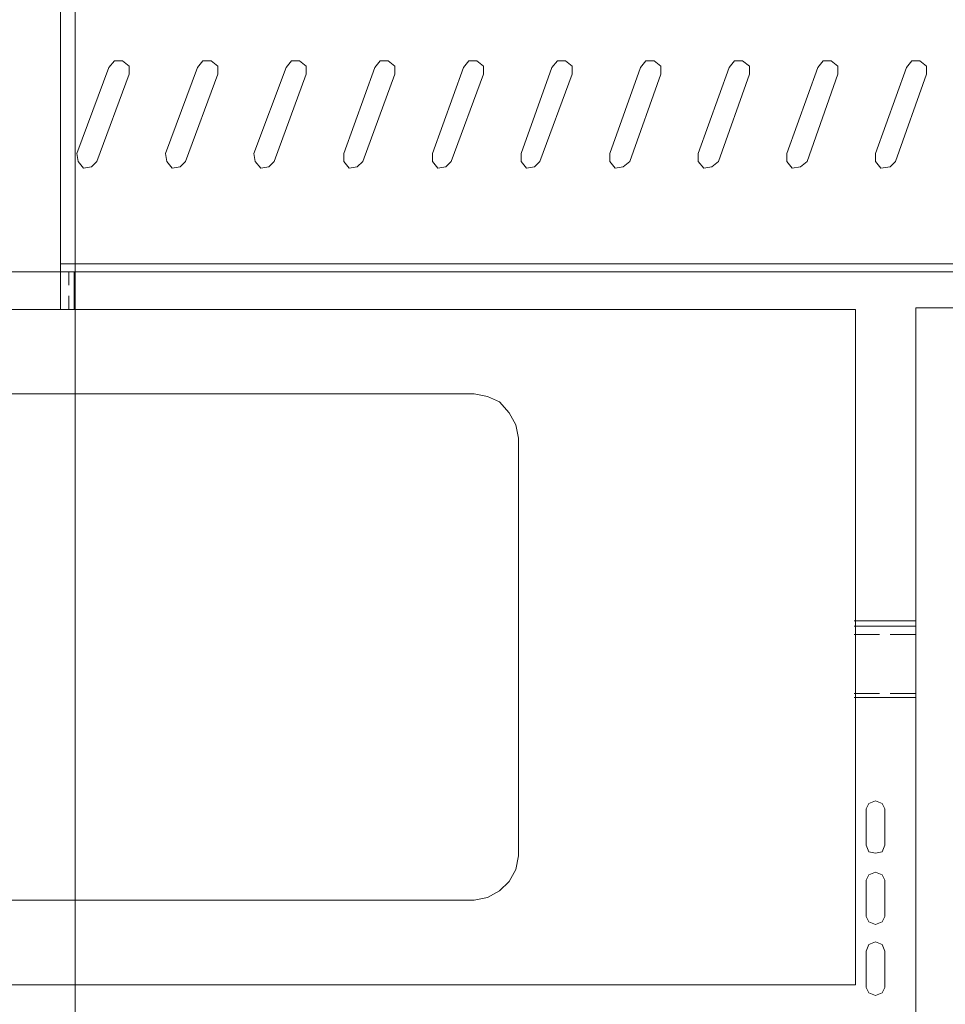
# Model space of a CAD drawing. Units: millimetres. Extents: x -8 to 1028219, y -207 to 7119161.
# Drawn here: x 513644 to 513645, y 3560651 to 3560652 of the extents above; entities that cross this region are included whole.
import ezdxf

# ---------------------------------------------------------------- set-up
doc = ezdxf.new("R2010")
doc.units = ezdxf.units.MM
doc.header["$LTSCALE"] = 10
doc.header["$PDSIZE"] = -5
doc.layers.get('0').update_dxf_attribs({"lineweight": 18})
doc.layers.get('Defpoints').update_dxf_attribs({"lineweight": 18})
doc.layers.add('尺寸线层', color=3, linetype='Continuous', lineweight=18)
doc.styles.add('YQ_DIM', font='SimSun.ttf', dxfattribs={"width": 0.8})
doc.dimstyles.new('yqm0_200', dxfattribs={"dimscale": 0.2, "dimtxt": 3, "dimasz": 1, "dimexe": 1.5, "dimexo": 3, "dimgap": 0.5, "dimtad": 1, "dimdec": 3, "dimdsep": 46, "dimtxsty": 'YQ_DIM', "dimblk": '_CAXARROW', "dimcen": 0, "dimdle": 2, "dimclrd": 256, "dimclre": 256, "dimclrt": 7, "dimadec": 1, "dimazin": 2, "dimtfac": 1, "dimtdec": 4, "dimtix": 1, "dimtmove": 2, "dimatfit": 3, "dimfxl": 1, "dimtolj": 1, "dimarcsym": 0})

# ---------------------------------------------------------------- blocks, each defined once
blk = doc.blocks.new('标准节_2_1')
at = {"color": 7, "lineweight": 0}
blk.add_lwpolyline([(1397.26, 84.32), (1397.26, 1592.45), (1321.11, 1592.45)], dxfattribs=at)
blk = doc.blocks.new('LONGZ_2_1')
at = {"color": 7, "lineweight": 0}
for points in [[(3048.93, -6084.34), (3048.93, -7194.29)], [(3048.93, -6084.34), (3048.93, -7194.29)], [(3048.93, -6100.24), (3048.93, -7215.49)], [(3048.93, -6100.24), (3048.93, -7215.49)], [(3048.93, -6714.27), (3048.93, -7194.29)], [(3048.93, -6714.27), (3048.93, -7194.29)], [(3087.54, -7082.99), (3087.54, -7078.45), (3083.76, -7075.42), (3079.21, -7075.42), (3076.18, -7079.21)], [(3087.54, -7082.99), (3087.54, -7078.45), (3083.76, -7075.42), (3079.21, -7075.42), (3076.18, -7079.21)], [(3137.51, -7082.99), (3137.51, -7078.45), (3133.73, -7075.42), (3129.18, -7075.42), (3126.15, -7079.21)], [(3137.51, -7082.99), (3137.51, -7078.45), (3133.73, -7075.42), (3129.18, -7075.42), (3126.15, -7079.21)], [(3187.48, -7082.99), (3187.48, -7078.45), (3183.7, -7075.42), (3179.15, -7075.42), (3176.13, -7079.21)], [(3187.48, -7082.99), (3187.48, -7078.45), (3183.7, -7075.42), (3179.15, -7075.42), (3176.13, -7079.21)], [(3237.45, -7082.99), (3237.45, -7078.45), (3233.67, -7075.42), (3229.12, -7075.42), (3226.1, -7079.21)], [(3237.45, -7082.99), (3237.45, -7078.45), (3233.67, -7075.42), (3229.12, -7075.42), (3226.1, -7079.21)], [(3287.42, -7082.99), (3287.42, -7078.45), (3283.64, -7075.42), (3279.1, -7075.42), (3276.07, -7079.21)], [(3287.42, -7082.99), (3287.42, -7078.45), (3283.64, -7075.42), (3279.1, -7075.42), (3276.07, -7079.21)], [(3337.39, -7082.99), (3337.39, -7078.45), (3333.61, -7075.42), (3329.07, -7075.42), (3326.04, -7079.21)], [(3337.39, -7082.99), (3337.39, -7078.45), (3333.61, -7075.42), (3329.07, -7075.42), (3326.04, -7079.21)], [(3387.37, -7082.99), (3387.37, -7078.45), (3383.58, -7075.42), (3379.04, -7075.42), (3376.01, -7079.21)], [(3387.37, -7082.99), (3387.37, -7078.45), (3383.58, -7075.42), (3379.04, -7075.42), (3376.01, -7079.21)], [(3437.34, -7082.99), (3437.34, -7078.45), (3433.55, -7075.42), (3429.01, -7075.42), (3425.98, -7079.21)], [(3437.34, -7082.99), (3437.34, -7078.45), (3433.55, -7075.42), (3429.01, -7075.42), (3425.98, -7079.21)], [(3487.31, -7082.99), (3487.31, -7078.45), (3483.52, -7075.42), (3478.98, -7075.42), (3475.95, -7079.21)], [(3487.31, -7082.99), (3487.31, -7078.45), (3483.52, -7075.42), (3478.98, -7075.42), (3475.95, -7079.21)], [(3537.28, -7082.99), (3537.28, -7078.45), (3533.49, -7075.42), (3528.95, -7075.42), (3525.92, -7079.21)], [(3537.28, -7082.99), (3537.28, -7078.45), (3533.49, -7075.42), (3528.95, -7075.42), (3525.92, -7079.21)], [(3076.18, -7079.21), (3058.01, -7127.66)], [(3076.18, -7079.21), (3058.01, -7127.66)], [(3069.37, -7132.21), (3087.54, -7082.99)], [(3069.37, -7132.21), (3087.54, -7082.99)], [(3126.15, -7079.21), (3107.98, -7127.66)], [(3126.15, -7079.21), (3107.98, -7127.66)], [(3119.34, -7132.21), (3137.51, -7082.99)], [(3119.34, -7132.21), (3137.51, -7082.99)], [(3176.13, -7079.21), (3157.95, -7127.66)], [(3176.13, -7079.21), (3157.95, -7127.66)], [(3169.31, -7132.21), (3187.48, -7082.99)], [(3169.31, -7132.21), (3187.48, -7082.99)], [(3226.1, -7079.21), (3208.68, -7127.66)], [(3226.1, -7079.21), (3208.68, -7127.66)], [(3219.28, -7132.21), (3237.45, -7082.99)], [(3219.28, -7132.21), (3237.45, -7082.99)], [(3276.07, -7079.21), (3258.65, -7127.66)], [(3276.07, -7079.21), (3258.65, -7127.66)], [(3269.25, -7132.21), (3287.42, -7082.99)], [(3269.25, -7132.21), (3287.42, -7082.99)], [(3326.04, -7079.21), (3308.62, -7127.66)], [(3326.04, -7079.21), (3308.62, -7127.66)], [(3319.22, -7132.21), (3337.39, -7082.99)], [(3319.22, -7132.21), (3337.39, -7082.99)], [(3376.01, -7079.21), (3358.59, -7127.66)], [(3376.01, -7079.21), (3358.59, -7127.66)], [(3369.95, -7132.21), (3387.37, -7082.99)], [(3369.95, -7132.21), (3387.37, -7082.99)], [(3425.98, -7079.21), (3408.56, -7127.66)], [(3425.98, -7079.21), (3408.56, -7127.66)], [(3419.92, -7132.21), (3437.34, -7082.99)], [(3419.92, -7132.21), (3437.34, -7082.99)], [(3475.95, -7079.21), (3458.54, -7127.66)], [(3475.95, -7079.21), (3458.54, -7127.66)], [(3469.89, -7132.21), (3487.31, -7082.99)], [(3469.89, -7132.21), (3487.31, -7082.99)], [(3525.92, -7079.21), (3508.51, -7127.66)], [(3525.92, -7079.21), (3508.51, -7127.66)], [(3519.86, -7132.21), (3537.28, -7082.99)], [(3519.86, -7132.21), (3537.28, -7082.99)], [(3058.01, -7127.66), (3058.77, -7132.21), (3061.8, -7135.99), (3066.34, -7135.23), (3069.37, -7132.21)], [(3058.01, -7127.66), (3058.77, -7132.21), (3061.8, -7135.99), (3066.34, -7135.23), (3069.37, -7132.21)], [(3107.98, -7127.66), (3108.74, -7132.21), (3111.77, -7135.99), (3116.31, -7135.23), (3119.34, -7132.21)], [(3107.98, -7127.66), (3108.74, -7132.21), (3111.77, -7135.99), (3116.31, -7135.23), (3119.34, -7132.21)], [(3157.95, -7127.66), (3158.71, -7132.21), (3161.74, -7135.99), (3166.28, -7135.23), (3169.31, -7132.21)], [(3157.95, -7127.66), (3158.71, -7132.21), (3161.74, -7135.99), (3166.28, -7135.23), (3169.31, -7132.21)], [(3208.68, -7127.66), (3208.68, -7132.21), (3211.71, -7135.99), (3216.25, -7135.23), (3219.28, -7132.21)], [(3208.68, -7127.66), (3208.68, -7132.21), (3211.71, -7135.99), (3216.25, -7135.23), (3219.28, -7132.21)], [(3258.65, -7127.66), (3258.65, -7132.21), (3261.68, -7135.99), (3266.22, -7135.23), (3269.25, -7132.21)], [(3258.65, -7127.66), (3258.65, -7132.21), (3261.68, -7135.99), (3266.22, -7135.23), (3269.25, -7132.21)], [(3308.62, -7127.66), (3308.62, -7132.21), (3311.65, -7135.99), (3316.19, -7135.23), (3319.22, -7132.21)], [(3308.62, -7127.66), (3308.62, -7132.21), (3311.65, -7135.99), (3316.19, -7135.23), (3319.22, -7132.21)], [(3358.59, -7127.66), (3358.59, -7132.21), (3361.62, -7135.99), (3366.17, -7135.23), (3369.95, -7132.21)], [(3358.59, -7127.66), (3358.59, -7132.21), (3361.62, -7135.99), (3366.17, -7135.23), (3369.95, -7132.21)], [(3408.56, -7127.66), (3408.56, -7132.21), (3411.59, -7135.99), (3416.14, -7135.23), (3419.92, -7132.21)], [(3408.56, -7127.66), (3408.56, -7132.21), (3411.59, -7135.99), (3416.14, -7135.23), (3419.92, -7132.21)], [(3458.54, -7127.66), (3458.54, -7132.21), (3461.56, -7135.99), (3466.11, -7135.23), (3469.89, -7132.21)], [(3458.54, -7127.66), (3458.54, -7132.21), (3461.56, -7135.99), (3466.11, -7135.23), (3469.89, -7132.21)], [(3508.51, -7127.66), (3508.51, -7132.21), (3511.53, -7135.99), (3516.83, -7135.23), (3519.86, -7132.21)], [(3508.51, -7127.66), (3508.51, -7132.21), (3511.53, -7135.99), (3516.83, -7135.23), (3519.86, -7132.21)], [(3048.93, -7189.75), (3809.09, -7189.75)], [(3048.93, -7189.75), (3809.09, -7189.75)], [(1059.19, -7194.29), (3916.6, -7194.29)], [(1059.19, -7194.29), (3916.6, -7194.29)], [(3053.47, -7194.29), (3053.47, -7201.86)], [(3053.47, -7194.29), (3053.47, -7201.86)], [(3056.5, -7215.49), (3056.5, -7194.29)], [(3056.5, -7215.49), (3056.5, -7194.29)], [(3053.47, -7207.92), (3053.47, -7215.49)], [(3053.47, -7207.92), (3053.47, -7215.49)], [(3497.15, -7215.49), (1596.75, -7215.49), (1596.75, -7596.33)], [(3497.15, -7215.49), (1596.75, -7215.49), (1596.75, -7596.33)], [(3497.15, -7596.33), (3497.15, -7215.49)], [(3497.15, -7596.33), (3497.15, -7215.49)], [(3531.22, -7214.73), (3562.26, -7214.73)], [(3531.22, -7214.73), (3531.22, -9776.87)], [(3571.35, -7214.73), (3531.22, -7214.73)], [(3531.22, -7214.73), (3562.26, -7214.73)], [(3571.35, -7214.73), (3531.22, -7214.73)], [(1811.77, -7263.19), (3282.12, -7263.19)], [(1811.77, -7263.19), (3282.12, -7263.19)], [(3307.11, -7288.17), (3305.59, -7280.6), (3301.81, -7273.79), (3296.51, -7267.73), (3289.7, -7264.7), (3282.12, -7263.19)], [(3307.11, -7288.17), (3305.59, -7280.6), (3301.81, -7273.79), (3296.51, -7267.73), (3289.7, -7264.7), (3282.12, -7263.19)], [(3307.11, -7288.17), (3307.11, -7523.64)], [(3307.11, -7288.17), (3307.11, -7523.64)], [(3496.39, -7391.14), (3531.22, -7391.14)], [(3496.39, -7391.14), (3531.22, -7391.14)], [(3496.39, -7394.17), (3531.22, -7394.17)], [(3496.39, -7394.17), (3531.22, -7394.17)], [(3496.39, -7398.72), (3510.78, -7398.72)], [(3496.39, -7398.72), (3510.78, -7398.72)], [(3516.83, -7398.72), (3531.22, -7398.72)], [(3516.83, -7398.72), (3531.22, -7398.72)], [(3496.39, -7432.03), (3510.78, -7432.03)], [(3496.39, -7432.03), (3510.78, -7432.03)], [(3516.83, -7432.03), (3531.22, -7432.03)], [(3516.83, -7432.03), (3531.22, -7432.03)], [(3496.39, -7434.3), (3531.22, -7434.3)], [(3496.39, -7434.3), (3531.22, -7434.3)], [(3513.81, -7517.59), (3513.81, -7497.14), (3512.29, -7494.11), (3508.51, -7492.6), (3504.72, -7494.11), (3503.21, -7497.14)], [(3513.81, -7517.59), (3513.81, -7497.14), (3512.29, -7494.11), (3508.51, -7492.6), (3504.72, -7494.11), (3503.21, -7497.14)], [(3503.21, -7497.14), (3503.21, -7517.59)], [(3503.21, -7497.14), (3503.21, -7517.59)], [(3503.21, -7517.59), (3504.72, -7521.37), (3508.51, -7522.13), (3512.29, -7521.37), (3513.81, -7517.59)], [(3503.21, -7517.59), (3504.72, -7521.37), (3508.51, -7522.13), (3512.29, -7521.37), (3513.81, -7517.59)], [(3282.12, -7548.63), (3289.7, -7547.11), (3296.51, -7543.33), (3301.81, -7538.03), (3305.59, -7531.21), (3307.11, -7523.64)], [(3282.12, -7548.63), (3289.7, -7547.11), (3296.51, -7543.33), (3301.81, -7538.03), (3305.59, -7531.21), (3307.11, -7523.64)], [(3513.81, -7537.27), (3512.29, -7534.24), (3508.51, -7532.73), (3504.72, -7534.24), (3503.21, -7537.27)], [(3513.81, -7537.27), (3512.29, -7534.24), (3508.51, -7532.73), (3504.72, -7534.24), (3503.21, -7537.27)], [(3503.21, -7537.27), (3503.21, -7557.71)], [(3503.21, -7537.27), (3503.21, -7557.71)], [(3513.81, -7537.27), (3513.81, -7557.71)], [(3513.81, -7537.27), (3513.81, -7557.71)], [(1811.77, -7548.63), (3282.12, -7548.63)], [(1811.77, -7548.63), (3282.12, -7548.63)], [(3503.21, -7557.71), (3504.72, -7560.74), (3508.51, -7562.26), (3512.29, -7560.74), (3513.81, -7557.71)], [(3503.21, -7557.71), (3504.72, -7560.74), (3508.51, -7562.26), (3512.29, -7560.74), (3513.81, -7557.71)], [(3513.81, -7597.84), (3513.81, -7577.4), (3512.29, -7573.61), (3508.51, -7572.1), (3504.72, -7573.61), (3503.21, -7577.4)], [(3513.81, -7597.84), (3513.81, -7577.4), (3512.29, -7573.61), (3508.51, -7572.1), (3504.72, -7573.61), (3503.21, -7577.4)], [(3503.21, -7577.4), (3503.21, -7597.84)], [(3503.21, -7577.4), (3503.21, -7597.84)], [(1596.75, -7596.33), (3497.15, -7596.33)], [(1596.75, -7596.33), (3497.15, -7596.33)], [(3503.21, -7597.84), (3504.72, -7600.87), (3508.51, -7602.38), (3512.29, -7600.87), (3513.81, -7597.84)], [(3503.21, -7597.84), (3504.72, -7600.87), (3508.51, -7602.38), (3512.29, -7600.87), (3513.81, -7597.84)]]:
    blk.add_lwpolyline(points, dxfattribs=at)
blk = doc.blocks.new('*X121')
at = {"color": 1, "xscale": 0.001, "yscale": 0.001, "zscale": 0.001}
blk.add_blockref('LONGZ_2_1', (-13.84966, -0.18007), dxfattribs=at)
blk = doc.blocks.new('_CAXARROW')
blk.add_hatch(color=0).paths.add_polyline_path([(0, 0), (-1, 0.125), (-1, -0.125)], flags=0)
blk = doc.blocks.new('*X132')
at = {"layer": 'Defpoints', "color": 0, "transparency": 16777216}
for p in [(513643.72159, 3560652.81179), (513646.97981, 3560652.81179), (513643.72159, 3560648.28779)]:
    blk.add_point(p, dxfattribs=at)
at = {"layer": '尺寸线层', "linetype": 'Continuous', "lineweight": -2, "transparency": 16777216}
for p, q in [((513644.32159, 3560652.81179), (513647.27981, 3560652.81179)), ((513646.97981, 3560648.48779), (513646.97981, 3560652.61179)), ((513644.32159, 3560648.28779), (513647.27981, 3560648.28779))]:
    blk.add_line(p, q, dxfattribs=at)
at = {"layer": '尺寸线层', "lineweight": -2, "transparency": 16777216, "xscale": 0.2, "yscale": 0.2, "zscale": 0.2}
for p, rotation in [((513646.97981, 3560652.81179), 90), ((513646.97981, 3560648.28779), 270)]:
    blk.add_blockref('_CAXARROW', p, dxfattribs=dict(at, rotation=rotation))
at = {"layer": '尺寸线层', "color": 7, "transparency": 16777216, "insert": (513646.37981, 3560650.54979), "char_height": 1, "width": 3.3358659, "attachment_point": 5, "rotation": 90, "style": 'YQ_DIM', "bg_fill": 3, "box_fill_scale": 1.1, "bg_fill_color": 256, "bg_fill_true_color": 13158600, "bg_fill_transparency": 0}
blk.add_mtext('\\A1;4.524', dxfattribs=at)
blk = doc.blocks.new('*X138')
at = {"layer": 'Defpoints', "color": 0, "transparency": 16777216}
for p in [(513644.08477, 3560682.85719), (513641.57405, 3560642.03779), (513648.92919, 3560642.03779)]:
    blk.add_point(p, dxfattribs=at)
at = {"layer": '尺寸线层', "linetype": 'Continuous', "lineweight": -2, "transparency": 16777216}
for p, q in [((513644.68477, 3560682.85719), (513649.22919, 3560682.85719)), ((513648.92919, 3560682.65719), (513648.92919, 3560642.23779)), ((513642.17405, 3560642.03779), (513649.22919, 3560642.03779))]:
    blk.add_line(p, q, dxfattribs=at)
at = {"layer": '尺寸线层', "lineweight": -2, "transparency": 16777216, "xscale": 0.2, "yscale": 0.2, "zscale": 0.2}
for p, rotation in [((513648.92919, 3560682.85719), 90), ((513648.92919, 3560642.03779), 270)]:
    blk.add_blockref('_CAXARROW', p, dxfattribs=dict(at, rotation=rotation))
at = {"layer": '尺寸线层', "color": 7, "transparency": 16777216, "insert": (513648.32919, 3560662.44749), "char_height": 1, "width": 3.298324, "attachment_point": 5, "rotation": 90, "style": 'YQ_DIM', "bg_fill": 3, "box_fill_scale": 1.1, "bg_fill_color": 256, "bg_fill_true_color": 13158600, "bg_fill_transparency": 0}
blk.add_mtext('\\A1;40.82', dxfattribs=at)

msp = doc.modelspace()

# ---------------------------------------------------------------- block references
at = {"color": 0, "lineweight": 30}
msp.add_blockref('*X121', (513654.87733, 3560659.05744), dxfattribs=at)
at = {"xscale": 0.001, "yscale": 0.001, "zscale": 0.001}
msp.add_blockref('标准节_2_1', (513642.68751, 3560651.10222), dxfattribs=at)

# ---------------------------------------------------------------- next in the draw order: dimensions: what is measured, and where the dimension line sits
at = {"layer": '尺寸线层'}
dim = msp.add_linear_dim(base=(513646.97981, 3560652.81179), p1=(513643.72159, 3560648.28779), p2=(513643.72159, 3560652.81179), angle=90, dimstyle='yqm0_200', override={"dimtxt": 5, "dimsah": 1, "dimtfill": 1, "dimtzin": 8}, dxfattribs=at)
dim.commit()
dim.dimension.update_dxf_attribs({"geometry": '*X132', "text_midpoint": (513646.37981, 3560650.54979)})

# ---------------------------------------------------------------- next in the draw order: dimensions: what is measured, and where the dimension line sits
dim = msp.add_linear_dim(base=(513648.92919, 3560642.03779), p1=(513644.08477, 3560682.85719), p2=(513641.57405, 3560642.03779), angle=270, dimstyle='yqm0_200', override={"dimtxt": 5, "dimdec": 2, "dimsah": 1, "dimtfill": 1, "dimtzin": 8}, dxfattribs=at)
dim.commit()
dim.dimension.update_dxf_attribs({"geometry": '*X138', "text_midpoint": (513648.32919, 3560662.44749)})

doc.saveas('drawing.dxf')
